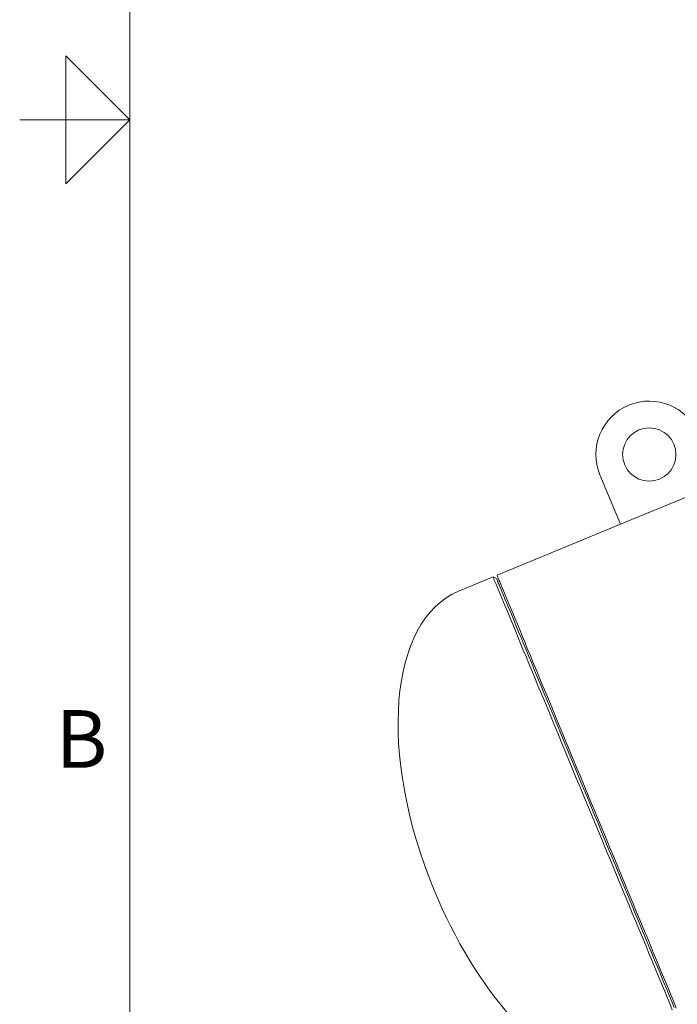
# Model space of a CAD drawing. Units: inches. Extents: x 0.1 to 22.1, y 0.1 to 17.1.
# Drawn here: x 0.1 to 2.2, y 5.5 to 8.5 of the extents above; entities that cross this region are included whole.
import ezdxf

# ---------------------------------------------------------------- set-up
doc = ezdxf.new("R2010")
doc.units = ezdxf.units.IN
doc.header["$MEASUREMENT"] = 0
doc.layers.add('7', color=7, linetype='Continuous', lineweight=15)
doc.styles.add('SLDTEXTSTYLE2', font='TXT', dxfattribs={"width": 0.8625})

msp = doc.modelspace()

# ---------------------------------------------------------------- linework, layer by layer
at = {"color": 7, "linetype": 'Continuous', "lineweight": 15}
for p, q in [((1.97981, 6.96837), (1.91603, 7.12235)), ((2.28777, 7.09594), (1.97981, 6.96837)), ((1.97981, 6.96837), (1.59486, 6.80892)), ((1.58235, 6.80374), (1.47456, 6.75909)), ((1.59324, 6.79923), (1.58235, 6.80374))]:
    msp.add_line(p, q, dxfattribs=at)
at = {"color": 7, "linetype": 'Continuous', "lineweight": 15, "flags": 128}
for points in [[(1.90125, 6.03384), (1.8894, 6.06246), (1.87756, 6.09104), (1.86576, 6.11954), (1.854, 6.14792), (1.84231, 6.17614), (1.8307, 6.20416), (1.81919, 6.23195), (1.80779, 6.25947), (1.79652, 6.28668), (1.7854, 6.31353), (1.77444, 6.34), (1.76365, 6.36605), (1.75305, 6.39163), (1.74266, 6.41672), (1.73248, 6.44129), (1.72254, 6.46529), (1.71285, 6.48869), (1.70341, 6.51146), (1.69425, 6.53358), (1.68538, 6.555), (1.6768, 6.57571), (1.66854, 6.59566), (1.66059, 6.61484), (1.65298, 6.63322), (1.64571, 6.65076), (1.6388, 6.66746), (1.63225, 6.68328), (1.62607, 6.6982), (1.62027, 6.7122), (1.61485, 6.72526), (1.60984, 6.73737), (1.60522, 6.74851), (1.60102, 6.75866), (1.59723, 6.76781), (1.59386, 6.77594), (1.59092, 6.78305), (1.5884, 6.78912), (1.58632, 6.79415), (1.58467, 6.79813), (1.58346, 6.80105), (1.58269, 6.80291), (1.58236, 6.80371), (1.58235, 6.80374)], [(1.59324, 6.79923), (1.59346, 6.7987), (1.59412, 6.7971), (1.59522, 6.79444), (1.59676, 6.79072), (1.59874, 6.78594), (1.60115, 6.78012), (1.60399, 6.77326), (1.60726, 6.76537), (1.61095, 6.75646), (1.61506, 6.74654), (1.61958, 6.73563), (1.6245, 6.72375), (1.62982, 6.7109), (1.63553, 6.69712), (1.64163, 6.6824), (1.64809, 6.66679), (1.65493, 6.6503), (1.66211, 6.63294), (1.66965, 6.61476), (1.67752, 6.59576), (1.68571, 6.57599), (1.69421, 6.55546), (1.70301, 6.5342), (1.71211, 6.51225), (1.72147, 6.48964), (1.7311, 6.46639), (1.74098, 6.44255), (1.75109, 6.41813), (1.76143, 6.39318), (1.77197, 6.36774), (1.7827, 6.34183), (1.79361, 6.31549), (1.80468, 6.28877), (1.81589, 6.26169), (1.82724, 6.2343), (1.8387, 6.20664), (1.85025, 6.17873), (1.86189, 6.15063), (1.8736, 6.12237), (1.88536, 6.09399), (1.89714, 6.06553), (1.90895, 6.03703)], [(1.59486, 6.80892), (1.59487, 6.80889), (1.5952, 6.80809), (1.59597, 6.80623), (1.59718, 6.80331), (1.59883, 6.79933), (1.60091, 6.7943), (1.60343, 6.78823), (1.60637, 6.78112), (1.60974, 6.77299), (1.61353, 6.76384), (1.61774, 6.75369), (1.62235, 6.74256), (1.62736, 6.73045), (1.63278, 6.71738), (1.63858, 6.70338), (1.64476, 6.68846), (1.65131, 6.67264), (1.65822, 6.65594), (1.66549, 6.6384), (1.6731, 6.62002), (1.68105, 6.60084), (1.68931, 6.58089), (1.69789, 6.56019), (1.70676, 6.53876), (1.71592, 6.51665), (1.72536, 6.49387), (1.73505, 6.47047), (1.74499, 6.44647), (1.75517, 6.42191), (1.76556, 6.39681), (1.77616, 6.37123), (1.78695, 6.34518), (1.79791, 6.31871), (1.80903, 6.29186), (1.8203, 6.26465), (1.8317, 6.23714), (1.84321, 6.20935), (1.85482, 6.18132), (1.86651, 6.1531), (1.87827, 6.12472), (1.89007, 6.09622), (1.90191, 6.06764), (1.91376, 6.03902)], [(2.14191, 5.45284), (2.13396, 5.47202), (2.1257, 5.49198), (2.11712, 5.51268), (2.10825, 5.5341), (2.09909, 5.55622), (2.08965, 5.57899), (2.07996, 5.6024), (2.07002, 5.6264), (2.05985, 5.65096), (2.04945, 5.67605), (2.03885, 5.70164), (2.02807, 5.72768), (2.0171, 5.75415), (2.00598, 5.78101), (1.99471, 5.80821), (1.98331, 5.83573), (1.9718, 5.86352), (1.96019, 5.89155), (1.9485, 5.91977), (1.93675, 5.94815), (1.92494, 5.97665), (1.9131, 6.00522), (1.90125, 6.03384)], [(1.90895, 6.03703), (1.92075, 6.00853), (1.93254, 5.98007), (1.9443, 5.95169), (1.956, 5.92343), (1.96764, 5.89533), (1.9792, 5.86742), (1.99066, 5.83976), (2.00201, 5.81237), (2.01322, 5.78529), (2.02429, 5.75857), (2.0352, 5.73223), (2.04593, 5.70632), (2.05647, 5.68088), (2.06681, 5.65593), (2.07692, 5.63152), (2.0868, 5.60767), (2.09643, 5.58442), (2.10579, 5.56181), (2.11489, 5.53986), (2.12369, 5.5186), (2.13219, 5.49807), (2.14038, 5.4783), (2.14825, 5.4593)], [(1.91376, 6.03902), (1.92562, 6.01041), (1.93745, 5.98183), (1.94926, 5.95333), (1.96101, 5.92495), (1.9727, 5.89673), (1.98431, 5.8687), (1.99582, 5.84091), (2.00722, 5.81339), (2.01849, 5.78619), (2.02961, 5.75933), (2.04058, 5.73287), (2.05136, 5.70682), (2.06196, 5.68123), (2.07236, 5.65614), (2.08253, 5.63158), (2.09247, 5.60758), (2.10217, 5.58418), (2.1116, 5.5614), (2.12076, 5.53929), (2.12963, 5.51786), (2.13821, 5.49716), (2.14648, 5.4772), (2.15442, 5.45803)]]:
    msp.add_lwpolyline(points, dxfattribs=at)
at = {"color": 7, "linetype": 'Continuous', "lineweight": 15}
msp.add_circle((2.07001, 7.18614), 0.08333, dxfattribs=at)
msp.add_arc((2.07001, 7.18614), 0.16667, 22.5, 202.5, dxfattribs=at)
for major_axis, start_param, end_param in [((-0.3189, 0.7699), 0, 1.5707963), ((0.3189, -0.7699), 4.712389, 5.8898205)]:
    msp.add_ellipse((1.79346, 5.9892), major_axis=major_axis, ratio=0.513, start_param=start_param, end_param=end_param, dxfattribs=at)
at = {"layer": '7', "color": 7, "lineweight": 0}
for p, q in [((0.44845, 15.9813), (0.44845, 0.4813)), ((0.24845, 8.0313), (0.24845, 8.4313)), ((0.24845, 8.4313), (0.44845, 8.2313)), ((0.44845, 8.2313), (0.1047, 8.2313)), ((0.1453, 8.2313), (0.24845, 8.2313)), ((0.44845, 8.2313), (0.24845, 8.0313))]:
    msp.add_line(p, q, dxfattribs=at)

# ---------------------------------------------------------------- texts
at = {"layer": '7', "insert": (0.29745, 6.38801), "char_height": 0.18, "attachment_point": 2, "style": 'SLDTEXTSTYLE2'}
msp.add_mtext('B', dxfattribs=at)

doc.saveas('drawing.dxf')
